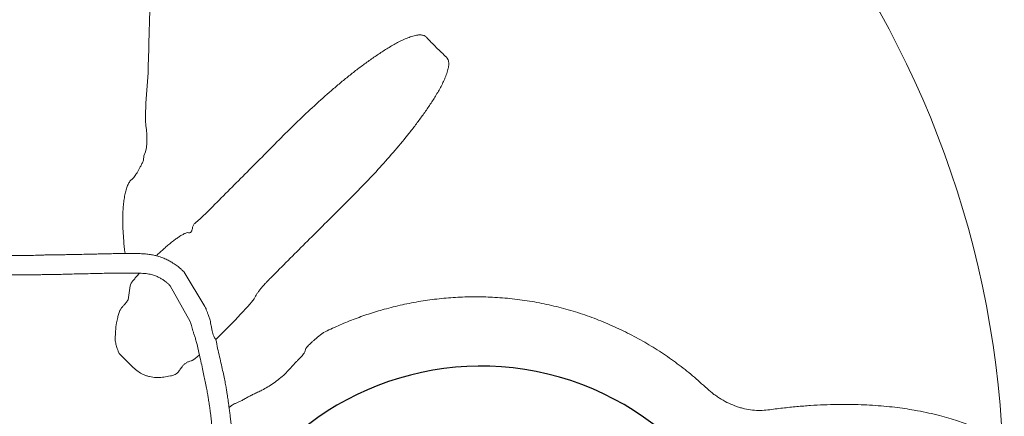
# Model space of a CAD drawing. Extents: x -234144 to 420450, y -584731 to 69431.
# Drawn here: x 71792 to 72795, y -272817 to -272413 of the extents above; entities that cross this region are included whole.
import ezdxf

# ---------------------------------------------------------------- set-up
doc = ezdxf.new("R2010")
doc.units = 0
doc.header["$LTSCALE"] = 100
doc.layers.get('0').update_dxf_attribs({"color": 250, "linetype": 'CONTINUOUS'})
doc.layers.add('v0n100', color=7, linetype='CONTINUOUS')

# ---------------------------------------------------------------- blocks, each defined once
blk = doc.blocks.new('A$C7CA166F6')
at = {"color": 7, "linetype": 'Continuous', "lineweight": 15}
for p, q in [((2546.6, 1716.1), (2546.3, 1711.6)), ((2607.2, 1655), (2609.7, 1657.4)), ((2609.7, 1657.4), (2616.8, 1664.5)), ((2608.9, 1562.6), (2587.6, 1597.8)), ((2682.6, 1598.7), (2675.5, 1591.6)), ((2532.8, 1583.6), (2533.2, 1585.9)), ((2675.5, 1591.6), (2674.7, 1590.8)), ((2530.6, 1569.6), (2532.8, 1583.6)), ((2593.8, 1547.4), (2573.5, 1583.7)), ((2522.3, 1558.7), (2522.5, 1559.1)), ((2522.5, 1559.1), (2523.9, 1561.3)), ((2518.8, 1546.2), (2519.8, 1550.3)), ((2729.1, 1536.4), (2729.5, 1536.1)), ((2729.5, 1536.1), (2729.5, 1536.1)), ((2521.5, 1515), (2520.6, 1517.2)), ((2535.8, 1500.7), (2521.5, 1515)), ((2598.6, 1509.6), (2596, 1507.7)), ((2690.8, 1494.6), (2693.2, 1497.1)), ((2573.7, 1492), (2571.8, 1491.9))]:
    blk.add_line(p, q, dxfattribs=at)
blk.add_arc((2422.4, 1375.6), 1000, 3.7959, 76.9829, dxfattribs=at)
blk.add_arc((2890.1, 1212), 290, 210.8469, 148.4469)
blk.add_ellipse((2625.2, 1538.1), major_axis=(35.4, 35.4), ratio=0.052493, start_param=4.506553, end_param=6.013242, dxfattribs=at)
for points, knots in [([(2504.1, 2250.4), (2505.8, 2246.1), (2509.3, 2237.5), (2514.1, 2223.8), (2518.8, 2209.5), (2523.2, 2194.5), (2527.3, 2178.7), (2531.2, 2162.1), (2534.8, 2144.9), (2538, 2127.4), (2540.8, 2109.5), (2543.4, 2091.2), (2545.6, 2072.6), (2547.5, 2053.5), (2549.1, 2033.8), (2550.5, 2013.7), (2551.6, 1993.4), (2552.3, 1974.8), (2552.7, 1958.1), (2553.1, 1938.3), (2553.3, 1913.3), (2553, 1883.2), (2552.5, 1853), (2551.4, 1821), (2550.8, 1787), (2546.3, 1752.2), (2551.9, 1726.7), (2546.6, 1716.1), (2546.6, 1716.1)], [0, 0, 0, 0, 0.034475, 0.06898, 0.103481, 0.137952, 0.173488, 0.20906, 0.244632, 0.280167, 0.314961, 0.349789, 0.384619, 0.419417, 0.455185, 0.49098, 0.52678, 0.562555, 0.588173, 0.613792, 0.665166, 0.716573, 0.767996, 0.81939, 0.879587, 0.939795, 1, 1, 1, 1, 1]), ([(2686.5, 1734.5), (2697.6, 1745.7), (2708.8, 1756.5), (2726, 1772.3), (2731.8, 1777.5), (2740.6, 1785.1), (2743.5, 1787.6), (2749.5, 1792.5), (2752.5, 1795), (2758.5, 1799.8), (2761.5, 1802.2), (2767.6, 1806.8), (2770.7, 1809.1), (2776.9, 1813.6), (2780.1, 1815.8), (2786.4, 1820.1), (2789.6, 1822.2), (2796, 1826.2), (2799.3, 1828.2), (2804.3, 1830.9), (2805.9, 1831.8), (2809.3, 1833.5), (2811, 1834.3), (2814.5, 1835.8), (2816.2, 1836.5), (2818.9, 1837.4), (2819.8, 1837.7), (2821.6, 1838.2), (2822.5, 1838.4), (2823.9, 1838.7), (2824.4, 1838.8), (2825.3, 1838.9), (2825.8, 1839), (2826.8, 1839.1), (2827.2, 1839.1), (2828.2, 1839.1), (2828.7, 1839.1), (2829.6, 1839), (2830.1, 1838.9), (2831, 1838.7), (2831.5, 1838.6), (2832.2, 1838.3), (2832.4, 1838.2), (2832.8, 1838), (2833.1, 1837.8), (2833.7, 1837.4), (2834.1, 1837.1), (2834.4, 1836.7)], [0, 0, 0, 0, 0.25, 0.25, 0.375, 0.375, 0.4375, 0.4375, 0.5, 0.5, 0.5625, 0.5625, 0.625, 0.625, 0.6875, 0.6875, 0.75, 0.75, 0.8125, 0.8125, 0.84375, 0.84375, 0.875, 0.875, 0.90625, 0.90625, 0.921875, 0.921875, 0.9375, 0.9375, 0.945312, 0.945312, 0.953125, 0.953125, 0.960938, 0.960938, 0.96875, 0.96875, 0.976563, 0.976563, 0.984375, 0.984375, 0.988281, 0.988281, 0.992188, 0.992188, 1, 1, 1, 1]), ([(2834.4, 1836.7), (2837.7, 1833.3), (2844.4, 1826.3), (2851.4, 1819.6), (2854.8, 1816.3)], [0, 0, 0, 0, 0.4997202, 1, 1, 1, 1]), ([(2854.8, 1816.3), (2855.2, 1815.9), (2855.5, 1815.6), (2855.9, 1814.9), (2856.1, 1814.7), (2856.3, 1814.3), (2856.4, 1814.1), (2856.7, 1813.4), (2856.8, 1812.9), (2857, 1811.9), (2857.1, 1811.4), (2857.2, 1810), (2857.2, 1809), (2857.1, 1807.6), (2857, 1807.1), (2856.8, 1806.2), (2856.8, 1805.7), (2856.5, 1804.3), (2856.2, 1803.4), (2855.7, 1801.5), (2855.4, 1800.6), (2854.8, 1798.9), (2854.5, 1798), (2853.8, 1796.2), (2853.4, 1795.3), (2852.3, 1792.7), (2851.5, 1791), (2849.8, 1787.6), (2848.9, 1785.9), (2846.1, 1781), (2844.2, 1777.7), (2840.2, 1771.3), (2838.1, 1768.1), (2833.8, 1761.8), (2831.6, 1758.7), (2827.1, 1752.5), (2824.8, 1749.4), (2820.2, 1743.3), (2817.8, 1740.3), (2810.6, 1731.2), (2805.6, 1725.3), (2795.5, 1713.6), (2790.3, 1707.8), (2774.6, 1690.6), (2763.8, 1679.5), (2752.6, 1668.4)], [0, 0, 0, 0, 0.007813, 0.007813, 0.011719, 0.011719, 0.015625, 0.015625, 0.023438, 0.023438, 0.03125, 0.03125, 0.046875, 0.046875, 0.054688, 0.054688, 0.0625, 0.0625, 0.078125, 0.078125, 0.09375, 0.09375, 0.109375, 0.109375, 0.125, 0.125, 0.15625, 0.15625, 0.1875, 0.1875, 0.25, 0.25, 0.3125, 0.3125, 0.375, 0.375, 0.4375, 0.4375, 0.5, 0.5, 0.625, 0.625, 0.75, 0.75, 1, 1, 1, 1]), ([(2616.8, 1664.5), (2628.4, 1676.2), (2640.1, 1687.8), (2663.3, 1711.2), (2675, 1722.9), (2686.5, 1734.5)], [0, 0, 0, 0, 0.5, 0.5, 1, 1, 1, 1]), ([(2546.3, 1711.6), (2545.8, 1710.4), (2544.7, 1708.1), (2543.1, 1705), (2541.6, 1702), (2540.1, 1699.5), (2538.5, 1697), (2537.1, 1694.9), (2535.7, 1693.2), (2534.9, 1692.4), (2534.5, 1692.1)], [0, 0, 0, 0, 0.1347216, 0.2694167, 0.3867967, 0.5073969, 0.6279777, 0.7566305, 0.8852702, 1, 1, 1, 1]), ([(2534.5, 1692.1), (2534.1, 1691.7), (2533.1, 1691), (2531.6, 1689), (2530, 1685.9), (2528.4, 1681.5), (2527.2, 1676.3), (2526.3, 1670.5), (2525.6, 1664.4), (2525.2, 1657.2), (2525.1, 1648.8), (2525.4, 1639.4), (2526.1, 1629), (2526.8, 1621.3), (2527.5, 1617), (2527.6, 1616.5)], [0, 0, 0, 0, 0.042746, 0.085497, 0.154786, 0.227586, 0.300475, 0.375623, 0.451067, 0.526366, 0.633395, 0.740769, 0.847954, 0.985291, 1, 1, 1, 1]), ([(2752.6, 1668.4), (2740.9, 1656.9), (2729.3, 1645.2), (2705.9, 1622), (2694.3, 1610.3), (2682.6, 1598.7)], [0, 0, 0, 0, 0.5, 0.5, 1, 1, 1, 1]), ([(2599.2, 1647.9), (2599.9, 1648.6), (2601.5, 1649.8), (2604.2, 1652.2), (2606.1, 1654), (2607.2, 1655)], [0, 0, 0, 0, 0.29422, 0.593554, 1, 1, 1, 1]), ([(2596.3, 1643.4), (2596.4, 1643.8), (2596.7, 1644.8), (2597.5, 1646.1), (2598.3, 1647.2), (2599, 1647.7), (2599.2, 1647.9)], [0, 0, 0, 0, 0.283084, 0.563519, 0.850981, 1, 1, 1, 1]), ([(2542.7, 1616.5), (2540.3, 1616.5), (2535.6, 1616.5), (2528.8, 1616.5), (2522.1, 1616.5), (2515.5, 1616.5), (2509.2, 1616.4), (2503.1, 1616.2), (2496.4, 1616.1), (2489.3, 1615.9), (2481.9, 1615.7), (2475.3, 1615.6), (2469.4, 1615.5), (2464.3, 1615.4), (2460.1, 1615.4), (2456.5, 1615.3), (2452.9, 1615.3), (2449, 1615.2), (2444.7, 1615.1), (2440.3, 1614.9), (2436.3, 1614.8), (2432, 1614.6), (2427.3, 1614.5), (2422, 1614.5), (2416.9, 1614.5), (2412, 1614.6), (2407.1, 1614.7), (2401.6, 1614.8), (2395.1, 1615), (2387.4, 1615.1), (2378.9, 1615.3), (2369.8, 1615.4), (2360.3, 1615.7), (2350.6, 1616), (2340.8, 1616.4), (2331.4, 1616.8), (2322.5, 1617.4), (2314.1, 1618), (2306.2, 1618.6), (2298.6, 1619.3), (2291.3, 1619.9), (2284.3, 1620.6), (2277.5, 1621.3), (2270.6, 1622.1), (2263.4, 1622.9), (2256.5, 1623.8), (2250.3, 1624.6), (2244.5, 1625.3), (2238.7, 1626.1), (2232.1, 1626.9), (2225.7, 1627.8), (2219.6, 1628.6), (2214.1, 1629.4), (2209.1, 1630), (2204.4, 1630.6), (2199.9, 1631.2), (2195, 1631.9), (2189.7, 1632.5), (2183.7, 1633.3), (2176.5, 1634.2), (2168.2, 1635.1), (2160.7, 1635.9), (2154.6, 1636.6), (2150.7, 1636.9), (2147.5, 1637.2), (2145, 1637.5), (2142.9, 1637.7), (2140.8, 1637.9), (2137.4, 1638.1), (2132.5, 1638.6), (2125.9, 1639.1), (2117.1, 1639.7), (2107, 1640.3), (2096, 1640.8), (2086.1, 1641.2), (2077.7, 1641.3), (2070.8, 1641.4), (2064.8, 1641.4), (2058.7, 1641.4), (2051.6, 1641.3), (2043.4, 1641.1), (2034.2, 1640.8), (2024.8, 1640.4), (2015.5, 1639.9), (2007.9, 1639.5), (2002, 1639.1), (1997.9, 1638.8), (1994.1, 1638.5), (1990, 1638.2), (1985.4, 1637.8), (1980.3, 1637.4), (1974.2, 1636.9), (1967.3, 1636.2), (1959.8, 1635.4), (1952.9, 1634.4), (1946.1, 1633.4), (1940.1, 1632.3), (1934.6, 1631.2), (1929.5, 1630.1), (1924.1, 1628.7), (1918.2, 1627.1), (1911.8, 1625), (1906.1, 1622.8), (1901.5, 1620.6), (1898, 1618.7), (1894.7, 1616.4), (1892.7, 1614.6), (1891.6, 1613.7)], [0, 0, 0, 0, 0.011491, 0.022589, 0.033115, 0.043055, 0.052521, 0.061584, 0.070252, 0.082231, 0.09324, 0.103215, 0.112091, 0.119809, 0.126309, 0.131545, 0.136388, 0.142751, 0.149428, 0.156397, 0.162748, 0.16825, 0.176415, 0.184918, 0.193004, 0.200424, 0.207499, 0.21543, 0.226038, 0.238055, 0.251522, 0.266479, 0.281117, 0.29692, 0.312501, 0.327243, 0.341119, 0.354109, 0.366195, 0.377359, 0.38897, 0.399335, 0.409351, 0.419841, 0.430818, 0.441762, 0.451365, 0.458751, 0.467623, 0.477769, 0.488238, 0.496626, 0.505146, 0.512889, 0.519319, 0.52622, 0.533143, 0.541066, 0.550013, 0.560558, 0.57307, 0.587584, 0.594491, 0.600502, 0.60531, 0.608908, 0.611592, 0.614712, 0.61843, 0.626805, 0.637198, 0.648447, 0.666496, 0.683096, 0.698219, 0.711716, 0.721141, 0.729684, 0.738914, 0.74923, 0.762275, 0.776363, 0.791079, 0.805371, 0.81915, 0.826232, 0.832527, 0.83807, 0.844046, 0.851173, 0.859309, 0.867422, 0.879684, 0.89111, 0.901634, 0.911798, 0.922175, 0.929451, 0.937312, 0.945642, 0.954731, 0.964956, 0.975991, 0.981739, 0.987648, 0.993676, 1, 1, 1, 1]), ([(2559.3, 1614.3), (2559.6, 1614.6), (2561.3, 1616.2), (2564.3, 1619), (2568.2, 1622.5), (2572.1, 1625.9), (2575.8, 1628.9), (2579.3, 1631.5), (2582.7, 1633.9), (2585.9, 1635.8), (2588.9, 1637.3), (2590.6, 1637.7), (2591.5, 1637.9)], [0, 0, 0, 0, 0.025137, 0.130772, 0.236743, 0.342376, 0.447624, 0.553207, 0.658451, 0.772162, 0.886304, 1, 1, 1, 1]), ([(2591.5, 1637.9), (2592, 1637.8), (2593, 1637.6), (2594.2, 1637.8), (2595, 1638.7), (2595.4, 1639.8), (2595.8, 1641.4), (2596.1, 1642.6), (2596.3, 1643.4)], [0, 0, 0, 0, 0.171567, 0.352913, 0.50025, 0.642332, 0.785033, 1, 1, 1, 1]), ([(1905.5, 1599.6), (1906.1, 1600), (1907.1, 1600.9), (1909, 1602.1), (1911.2, 1603.3), (1913.6, 1604.4), (1916.9, 1605.7), (1921.1, 1607.2), (1926, 1608.7), (1930.9, 1610), (1936, 1611.1), (1941.3, 1612.2), (1946.6, 1613.2), (1951.4, 1614.1), (1956, 1614.8), (1960.6, 1615.6), (1965.7, 1616.3), (1971.3, 1617.1), (1977.4, 1617.8), (1983.4, 1618.5), (1989.1, 1619), (1994, 1619.4), (1998.5, 1619.7), (2003.3, 1620), (2008.8, 1620.3), (2014.7, 1620.5), (2022.7, 1620.8), (2032.3, 1620.9), (2043.3, 1621), (2052.6, 1621), (2060.2, 1620.9), (2066.6, 1620.9), (2073.1, 1620.8), (2079.9, 1620.7), (2086.8, 1620.5), (2093.7, 1620.3), (2100.8, 1620.1), (2108, 1619.9), (2115.4, 1619.6), (2122.9, 1619.2), (2130.1, 1618.9), (2136.6, 1618.5), (2141.8, 1618.1), (2145.8, 1617.8), (2149.2, 1617.6), (2152.9, 1617.3), (2157.1, 1616.9), (2161.8, 1616.5), (2167, 1616), (2172.6, 1615.4), (2178.5, 1614.7), (2184.6, 1613.9), (2190.5, 1613.2), (2195.5, 1612.5), (2199.3, 1611.9), (2202.3, 1611.5), (2205.1, 1611.1), (2208.2, 1610.6), (2212.1, 1610), (2216.8, 1609.3), (2222.4, 1608.5), (2227.9, 1607.7), (2233.1, 1606.9), (2237.6, 1606.2), (2242, 1605.6), (2245.7, 1605.1), (2248.6, 1604.7), (2250.8, 1604.4), (2254, 1604), (2258.8, 1603.4), (2265.7, 1602.5), (2273.6, 1601.7), (2282.4, 1600.8), (2292.2, 1599.9), (2302.9, 1599), (2314.3, 1598.1), (2325.9, 1597.4), (2337.6, 1596.6), (2349.4, 1596), (2359.7, 1595.5), (2368.5, 1595.1), (2375.9, 1594.9), (2383.2, 1594.8), (2390.3, 1594.7), (2396.9, 1594.7), (2402.7, 1594.7), (2407.6, 1594.8), (2411.6, 1594.8), (2414.7, 1594.9), (2416.8, 1595), (2418.7, 1595), (2420.7, 1595.1), (2423.2, 1595.1), (2425.9, 1595.1), (2429.8, 1595.1), (2434.7, 1595.1), (2440.3, 1595.1), (2444.9, 1595.1), (2448.7, 1595.2), (2452, 1595.2), (2456.1, 1595.3), (2461.4, 1595.4), (2468.1, 1595.6), (2476.1, 1595.8), (2485.2, 1596), (2494, 1596.2), (2502.4, 1596.4), (2510, 1596.6), (2516.8, 1596.7), (2522.4, 1596.7), (2527, 1596.7), (2531.8, 1596.7), (2536.9, 1596.6), (2540.6, 1596.7), (2542.5, 1596.7)], [0, 0, 0, 0, 0.003173, 0.006422, 0.010367, 0.014351, 0.018296, 0.027082, 0.034384, 0.042085, 0.05023, 0.058764, 0.067348, 0.075082, 0.081743, 0.089022, 0.097069, 0.106029, 0.115568, 0.125645, 0.134776, 0.142258, 0.148708, 0.156085, 0.164958, 0.174444, 0.184204, 0.202284, 0.219758, 0.235593, 0.24616, 0.255475, 0.265315, 0.276794, 0.28697, 0.297827, 0.308838, 0.31999, 0.331477, 0.343088, 0.354604, 0.364696, 0.373139, 0.37862, 0.383358, 0.388854, 0.395335, 0.402761, 0.410799, 0.419359, 0.428432, 0.438012, 0.447573, 0.455261, 0.461142, 0.465237, 0.468969, 0.473951, 0.479848, 0.486812, 0.495453, 0.505812, 0.512368, 0.51945, 0.526583, 0.532388, 0.536791, 0.539811, 0.542404, 0.551553, 0.562263, 0.574462, 0.588118, 0.603527, 0.620387, 0.638533, 0.656965, 0.675454, 0.693968, 0.712474, 0.72423, 0.735962, 0.747661, 0.759323, 0.770361, 0.779839, 0.787786, 0.794389, 0.799445, 0.80298, 0.804995, 0.808312, 0.812656, 0.817057, 0.821423, 0.831388, 0.84031, 0.848617, 0.853253, 0.858128, 0.864498, 0.872389, 0.883094, 0.895483, 0.90942, 0.924862, 0.936004, 0.94768, 0.95966, 0.966909, 0.974292, 0.982066, 0.990519, 1, 1, 1, 1]), ([(2587.6, 1597.8), (2587.6, 1597.8), (2587, 1598.4), (2585.5, 1599.8), (2583, 1602.1), (2579.4, 1604.9), (2575.5, 1607.5), (2571.2, 1609.9), (2566.9, 1611.9), (2562.3, 1613.5), (2557.7, 1614.8), (2553.1, 1615.7), (2548.1, 1616.2), (2544.6, 1616.4), (2542.8, 1616.5)], [0, 0, 0, 0, 0.002964, 0.050149, 0.116354, 0.202023, 0.308045, 0.390903, 0.484402, 0.589793, 0.677752, 0.774459, 0.881546, 1, 1, 1, 1]), ([(2533.2, 1585.9), (2533.9, 1586.8), (2535.4, 1588.7), (2538.1, 1592), (2540.4, 1594.7), (2541.9, 1596.4), (2542.3, 1596.8)], [0, 0, 0, 0, 0.278438, 0.556876, 0.896432, 1, 1, 1, 1]), ([(2542.3, 1596.7), (2543.4, 1596.6), (2545.6, 1596.4), (2548.7, 1596.3), (2551.6, 1595.8), (2554.1, 1595.2), (2556.3, 1594.6), (2559, 1593.7), (2561.9, 1592.4), (2565.1, 1590.6), (2567.7, 1588.8), (2570.1, 1587), (2571.9, 1585.4), (2573.1, 1584.2), (2573.5, 1583.7)], [0, 0, 0, 0, 0.102492, 0.205675, 0.292914, 0.367469, 0.434799, 0.49649, 0.607213, 0.70552, 0.797444, 0.866432, 0.944776, 1, 1, 1, 1]), ([(2674.7, 1590.8), (2673.9, 1589.9), (2672.2, 1588.2), (2669.7, 1585.5), (2667.2, 1582.7), (2664.9, 1579.9), (2662.9, 1577.3), (2661.4, 1575), (2660.3, 1573.1), (2659.9, 1572.2), (2659.8, 1571.7)], [0, 0, 0, 0, 0.109084, 0.21817, 0.347916, 0.477669, 0.608087, 0.738515, 0.869254, 1, 1, 1, 1]), ([(2523.9, 1561.3), (2524.2, 1561.6), (2525.1, 1562.7), (2526.6, 1564.4), (2528.8, 1566.8), (2529.9, 1568.5), (2530.6, 1569.6)], [0, 0, 0, 0, 0.119151, 0.362233, 0.610514, 1, 1, 1, 1]), ([(2729.5, 1536.1), (2734.5, 1538.5), (2744.5, 1543.3), (2759.9, 1549.6), (2775.5, 1555.2), (2792.2, 1560.2), (2809.9, 1564.6), (2828.6, 1568.2), (2847.4, 1570.7), (2866.4, 1572.3), (2885.3, 1572.7), (2904.7, 1572.2), (2924.4, 1570.4), (2944.5, 1567.5), (2964.3, 1563.3), (2983.8, 1558.1), (3002.8, 1551.8), (3021.4, 1544.3), (3039.4, 1535.9), (3056.9, 1526.4), (3073.8, 1516), (3090, 1504.6), (3105.6, 1492.4), (3115.3, 1483.6), (3120.2, 1479.2)], [0, 0, 0, 0, 0.038991, 0.078026, 0.117061, 0.15605, 0.200626, 0.245345, 0.290137, 0.334927, 0.379643, 0.424217, 0.472132, 0.520216, 0.56839, 0.616572, 0.66467, 0.712596, 0.760368, 0.808285, 0.856283, 0.904287, 0.952219, 1, 1, 1, 1]), ([(2519.8, 1550.3), (2520.1, 1551.8), (2520.7, 1554.6), (2521.8, 1557.3), (2522.3, 1558.7)], [0, 0, 0, 0, 0.496974, 1, 1, 1, 1]), ([(2620, 1528.9), (2619.4, 1529.7), (2618.3, 1531.2), (2617.3, 1533.9), (2616.5, 1536.5), (2615.9, 1539.5), (2615.3, 1542.7), (2614.7, 1545.9), (2614.1, 1548.5), (2613.5, 1550.6), (2612.8, 1552.6), (2612, 1554.8), (2611, 1557.3), (2610, 1560), (2609.3, 1561.8), (2608.9, 1562.6)], [0, 0, 0, 0, 0.083217, 0.161867, 0.237287, 0.308555, 0.419545, 0.508857, 0.582835, 0.643898, 0.69583, 0.755734, 0.839636, 0.927638, 1, 1, 1, 1]), ([(2517.4, 1529.1), (2517.5, 1530.6), (2517.6, 1533.4), (2517.7, 1539.1), (2518.4, 1543.3), (2518.8, 1546.2)], [0, 0, 0, 0, 0.249759, 0.499642, 1, 1, 1, 1]), ([(2593.8, 1547.4), (2593.9, 1547.1), (2594.2, 1546.1), (2594.7, 1544.4), (2595.4, 1541.9), (2596.2, 1539.3), (2597.1, 1536.3), (2598.2, 1533), (2599.5, 1529.2), (2600.2, 1526.4), (2600.6, 1524.9)], [0, 0, 0, 0, 0.041164, 0.128702, 0.234503, 0.361212, 0.483934, 0.629105, 0.799248, 1, 1, 1, 1]), ([(2711.6, 1519.9), (2711.8, 1520.2), (2712.3, 1520.9), (2713.6, 1522.4), (2715.3, 1524.1), (2717.4, 1526.1), (2719.8, 1528.2), (2722.4, 1530.5), (2725.3, 1532.9), (2727.7, 1534.7), (2729.1, 1535.8), (2729.5, 1536.1)], [0, 0, 0, 0, 0.12039, 0.240775, 0.361857, 0.482936, 0.601248, 0.719564, 0.838591, 0.957625, 1, 1, 1, 1]), ([(2520.6, 1517.2), (2520.2, 1518.1), (2519.2, 1520.4), (2518.1, 1524.4), (2517.6, 1527.5), (2517.4, 1529.1)], [0, 0, 0, 0, 0.229014, 0.61152, 1, 1, 1, 1]), ([(2600.6, 1524.9), (2601.3, 1521.8), (2602.6, 1515.8), (2604.6, 1507.3), (2606.3, 1499.6), (2607.8, 1492.7), (2609.2, 1486.1), (2610.4, 1480), (2611.4, 1474.4), (2612.2, 1469.9), (2612.7, 1466.2), (2613.3, 1462.8), (2613.8, 1459.2), (2614.3, 1455.4), (2614.8, 1451.4), (2615.2, 1447.8), (2615.5, 1444.8), (2615.8, 1442.1), (2616.1, 1439.4), (2616.4, 1436.3), (2616.8, 1432.5), (2617.3, 1428.1), (2617.9, 1422.1), (2618.6, 1414.6), (2619.4, 1405.8), (2620.3, 1397.2), (2621.1, 1388.7), (2621.9, 1380.6), (2622.6, 1373.3), (2623.2, 1367.9), (2623.5, 1364), (2623.8, 1361.2), (2624.1, 1358.2), (2624.4, 1354.8), (2624.6, 1351.5), (2624.8, 1348.4), (2625, 1345.7), (2625.2, 1343), (2625.4, 1339.8), (2625.6, 1336), (2626, 1330.6), (2626.4, 1323.3), (2627, 1314), (2627.8, 1304), (2628.6, 1294.3), (2629.3, 1285.4), (2630, 1277.2), (2630.5, 1269.5), (2631, 1262.7), (2631.4, 1257.3), (2631.7, 1252.8), (2631.9, 1248.9), (2632.1, 1245.2), (2632.4, 1241.4), (2632.7, 1237.3), (2633.1, 1232.3), (2633.4, 1228.6), (2633.6, 1226.6)], [0, 0, 0, 0, 0.031487, 0.059853, 0.085437, 0.108468, 0.129092, 0.151249, 0.169857, 0.184839, 0.196299, 0.207514, 0.219567, 0.232658, 0.246756, 0.259595, 0.269982, 0.277832, 0.286553, 0.29731, 0.310105, 0.32494, 0.341687, 0.372162, 0.402282, 0.432004, 0.461287, 0.48927, 0.514012, 0.535492, 0.544243, 0.553446, 0.563725, 0.575084, 0.587292, 0.597722, 0.605644, 0.614732, 0.62553, 0.638137, 0.652169, 0.680025, 0.711482, 0.745713, 0.780142, 0.807619, 0.834972, 0.860948, 0.883324, 0.902107, 0.914066, 0.926766, 0.940523, 0.950722, 0.964004, 0.980408, 1, 1, 1, 1]), ([(2653.4, 1226.6), (2653.2, 1228.9), (2652.7, 1233.2), (2652.1, 1239.3), (2651.7, 1244.4), (2651.4, 1248.8), (2651.1, 1252.7), (2650.8, 1257.2), (2650.5, 1262.1), (2650.2, 1268), (2649.9, 1274.4), (2649.5, 1281.8), (2649.1, 1290.1), (2648.5, 1298.6), (2647.9, 1306.8), (2647.3, 1314.8), (2646.6, 1322.5), (2645.8, 1330.3), (2645.1, 1337.8), (2644.4, 1345.4), (2643.8, 1352.6), (2643.3, 1359.4), (2642.8, 1365.9), (2642.4, 1372.3), (2641.9, 1379), (2641.4, 1386.3), (2640.7, 1394), (2640, 1401.7), (2639.3, 1409.2), (2638.5, 1416.5), (2637.7, 1423.5), (2637, 1430), (2636.4, 1435.7), (2635.9, 1440), (2635.5, 1443.4), (2635.1, 1446.6), (2634.6, 1450.5), (2634.1, 1454.9), (2633.5, 1459.5), (2632.9, 1463.7), (2632.4, 1467.3), (2631.9, 1470.7), (2631.4, 1474.2), (2630.7, 1478.4), (2629.8, 1483.5), (2628.7, 1489.4), (2627.2, 1496), (2625.5, 1503.5), (2623.7, 1511.6), (2621.7, 1520.1), (2620.6, 1525.9), (2620, 1528.9)], [0, 0, 0, 0, 0.023073, 0.042714, 0.05908, 0.072489, 0.084972, 0.096973, 0.114882, 0.132759, 0.152866, 0.176998, 0.203885, 0.232969, 0.260292, 0.285058, 0.312847, 0.337489, 0.362887, 0.388605, 0.412984, 0.434861, 0.457716, 0.477676, 0.500241, 0.525365, 0.551136, 0.576799, 0.602302, 0.626157, 0.649786, 0.672589, 0.691825, 0.707176, 0.716812, 0.726386, 0.739495, 0.755623, 0.771079, 0.785199, 0.797984, 0.807248, 0.818917, 0.833078, 0.849815, 0.869249, 0.891391, 0.916055, 0.942855, 0.97115, 1, 1, 1, 1]), ([(2703.2, 1507.7), (2704.5, 1509.1), (2706.6, 1511.1), (2708.6, 1513.5), (2710, 1515.6), (2711.2, 1517.8), (2711.5, 1519.2), (2711.6, 1519.9)], [0, 0, 0, 0, 0.280853, 0.425728, 0.570602, 0.783466, 1, 1, 1, 1]), ([(2596, 1507.7), (2595.5, 1507.6), (2594.4, 1507.3), (2592.2, 1506.6), (2589.7, 1505.4), (2587.4, 1503.6), (2585.7, 1501.7), (2584.3, 1499.8), (2583.6, 1498.6), (2583.2, 1498.1)], [0, 0, 0, 0, 0.109062, 0.294297, 0.479112, 0.633581, 0.788084, 0.900832, 1, 1, 1, 1]), ([(2603.2, 1513.4), (2603, 1513.3), (2601.3, 1511.8), (2599.9, 1510.6), (2598.6, 1509.6)], [0, 0, 0, 0, 0.099876, 1, 1, 1, 1]), ([(2693.2, 1497.1), (2694.1, 1498), (2695.9, 1500), (2698.4, 1502.7), (2700.8, 1505.4), (2702.4, 1507), (2703.2, 1507.7)], [0, 0, 0, 0, 0.246183, 0.492368, 0.746205, 1, 1, 1, 1]), ([(2571.8, 1491.9), (2569.7, 1491.4), (2565.6, 1490.4), (2559, 1490.2), (2553.5, 1491), (2549.2, 1492.2), (2545.2, 1493.9), (2540.5, 1496.5), (2537.4, 1499.3), (2535.8, 1500.7)], [0, 0, 0, 0, 0.165922, 0.3364554, 0.5061435, 0.594232, 0.6823138, 0.8383575, 1, 1, 1, 1]), ([(2583.2, 1498.1), (2583.2, 1498), (2582.7, 1497.3), (2581.8, 1496.2), (2580.6, 1494.9), (2579.2, 1493.9), (2577.6, 1493), (2575.7, 1492.3), (2574.4, 1492.1), (2573.7, 1492)], [0, 0, 0, 0, 0.0368669, 0.2061821, 0.3753432, 0.4827705, 0.6524621, 0.8222521, 1, 1, 1, 1]), ([(2666.9, 1477.5), (2668.8, 1478.6), (2672.9, 1480.7), (2678.9, 1484.8), (2684, 1488.6), (2688, 1491.9), (2689.9, 1493.7), (2690.8, 1494.6)], [0, 0, 0, 0, 0.230956, 0.467315, 0.729453, 0.864736, 1, 1, 1, 1]), ([(2651, 1469.7), (2652.2, 1470.3), (2654.5, 1471.6), (2658.4, 1473.5), (2662.5, 1475.4), (2665.4, 1476.8), (2666.9, 1477.5)], [0, 0, 0, 0, 0.245179, 0.490467, 0.745226, 1, 1, 1, 1]), ([(3120.2, 1479.2), (3122.5, 1477.1), (3124.8, 1475.1), (3128.4, 1472.4), (3129.7, 1471.6), (3132.1, 1469.9), (3133.4, 1469.1), (3137.2, 1466.8), (3139.8, 1465.4), (3145.1, 1463), (3147.7, 1461.9), (3151.7, 1460.5), (3153, 1460.1), (3155, 1459.5), (3155.7, 1459.3), (3157.1, 1459), (3157.8, 1458.8), (3161.1, 1458.1), (3163.8, 1457.6), (3169.1, 1457), (3171.8, 1456.9), (3177, 1456.9), (3179.6, 1457.1), (3182.1, 1457.4)], [0, 0, 0, 0, 0.125, 0.125, 0.1875, 0.1875, 0.25, 0.25, 0.375, 0.375, 0.5, 0.5, 0.5625, 0.5625, 0.59375, 0.59375, 0.625, 0.625, 0.75, 0.75, 0.875, 0.875, 1, 1, 1, 1]), ([(2638.5, 1463.6), (2639.4, 1464), (2641.2, 1464.6), (2644.2, 1465.9), (2647.4, 1467.6), (2649.8, 1469), (2651, 1469.7)], [0, 0, 0, 0, 0.245203, 0.4904, 0.745201, 1, 1, 1, 1]), ([(2633.4, 1460), (2633.7, 1460.2), (2634.8, 1461.1), (2636.6, 1462.4), (2637.8, 1463.2), (2638.5, 1463.6)], [0, 0, 0, 0, 0.122992, 0.561496, 1, 1, 1, 1]), ([(3182.1, 1457.4), (3187.2, 1458.1), (3197.2, 1459.4), (3211.7, 1460.9), (3225.7, 1462), (3239.3, 1462.7), (3252.5, 1463.1), (3265.2, 1463.1), (3277.2, 1462.8), (3289, 1462.2), (3300.4, 1461.3), (3311.4, 1460.2), (3321.7, 1458.8), (3332.5, 1457.1), (3343.5, 1454.9), (3354.4, 1452.4), (3364.3, 1449.8), (3373.2, 1447.1), (3381.2, 1444.4), (3388.3, 1441.7), (3395.3, 1438.9), (3401.9, 1436.1), (3407.9, 1433.3), (3412.8, 1430.8), (3416.8, 1428.8), (3419.8, 1427.4), (3421.7, 1426.5), (3422.9, 1426.4), (3422.9, 1426.4), (3422.9, 1426.4)], [0, 0, 0, 0, 0.026135, 0.052301, 0.078469, 0.104607, 0.131676, 0.158772, 0.185872, 0.212947, 0.242304, 0.271684, 0.301068, 0.330432, 0.370389, 0.410366, 0.45033, 0.490512, 0.530714, 0.570921, 0.61111, 0.664635, 0.718176, 0.771705, 0.827797, 0.883902, 0.939996, 1, 1, 1, 1, 1])]:
    blk.add_open_spline(points, degree=3, knots=knots, dxfattribs=at)

msp = doc.modelspace()

# ---------------------------------------------------------------- block references
at = {"layer": 'v0n100'}
msp.add_blockref('A$C7CA166F6', (69372.1, -274267.6), dxfattribs=at)

doc.saveas('drawing.dxf')
